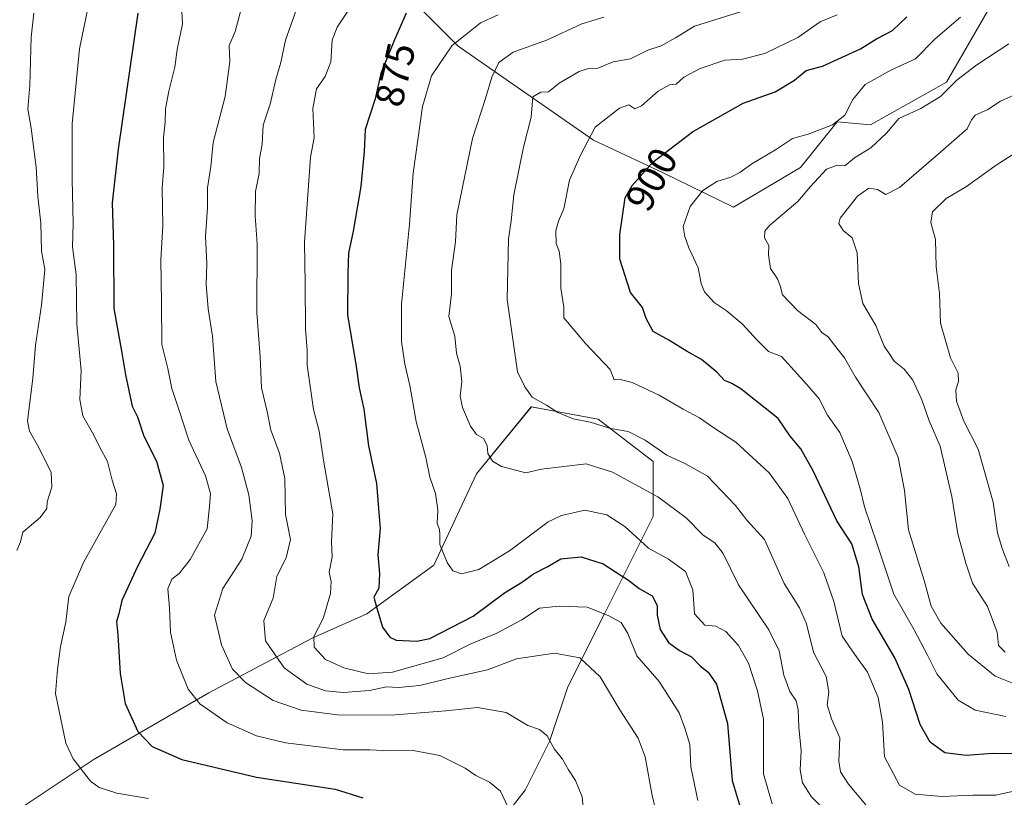
# Model space of a CAD drawing. Units: metres. Extents: x 661756 to 665217, y 4741899 to 4744293.
# Drawn here: x 662684 to 662930, y 4742144 to 4742338 of the extents above; entities that cross this region are included whole.
import ezdxf
from ezdxf.enums import TextEntityAlignment as Align

# ---------------------------------------------------------------- set-up
doc = ezdxf.new("R2010")
doc.units = ezdxf.units.M
doc.header["$MEASUREMENT"] = 0
for name, color, linetype, lineweight in [('Arbolado forestal CxS', 92, 'Continuous', 0), ('Curva de nivel maestra', 36, 'Continuous', 30), ('Curva de nivel normal', 36, 'Continuous', 0), ('Matorral CxS', 135, 'Continuous', 0), ('Rótulo de curva de nivel directora', 19, 'Continuous', 0)]:
    doc.layers.add(name, color=color, linetype=linetype, lineweight=lineweight)
doc.styles.add('Arial', font='txt', dxfattribs={"height": 0.2})

# ---------------------------------------------------------------- blocks, each defined once
blk = doc.blocks.new('*U153')
at = {"layer": 'Arbolado forestal CxS', "color": 92, "linetype": 'Continuous', "lineweight": 0}
for points in [[(662800.0103, 4742132.2163, 854.1895), (662810.6461, 4742145.8897, 857.2967), (662816.7233, 4742158.0443, 860.0081), (662821.2813, 4742171.7181, 862.9681), (662830.3971, 4742189.9495, 869.2971), (662836.4751, 4742202.1041, 876.2475), (662842.5523, 4742214.2589, 882.8028), (662842.5521, 4742227.9325, 887.5088), (662828.8783, 4742238.5675, 889.297), (662812.1653, 4742241.6067, 888.5702), (662798.4915, 4742224.8943, 883.5202), (662787.8555, 4742202.1051, 879.4206), (662771.1433, 4742189.9505, 874.6052), (662757.4685, 4742183.8739, 870.2868), (662731.6397, 4742170.1997, 856.011), (662702.7727, 4742153.4883, 846.2063), (662684.5409, 4742141.3341, 840.9806)], [(662772.6087, 4742352.9791, 871.2131), (662793.8725, 4742331.7031, 882.0603), (662827.7015, 4742308.2221, 896.9143), (662845.0503, 4742300.0009, 902.989), (662862.6413, 4742291.5019, 908.6165), (662879.3511, 4742301.3815, 910.1367), (662888.4661, 4742312.7799, 907.4075), (662896.8211, 4742312.0197, 909.6688), (662915.8099, 4742322.6593, 911.6933), (662927.2031, 4742342.4175, 906.4955)]]:
    blk.add_polyline3d(points, dxfattribs=at)
blk = doc.blocks.new('*U167')
at = {"layer": 'Curva de nivel normal', "color": 36, "linetype": 'Continuous', "lineweight": 0}
blk.add_polyline3d([(662930.42, 4742180.32, 915), (662928.8, 4742182.04, 915), (662928.44, 4742185.34, 915), (662926.04, 4742191.74, 915), (662922.25, 4742197.61, 915), (662920.6, 4742202.58, 915), (662918.61, 4742209.88, 915), (662917.09, 4742219.21, 915), (662914.21, 4742231.76, 915), (662911.51, 4742238.13, 915), (662909.65, 4742243.39, 915), (662907.37, 4742248.26, 915), (662905.26, 4742251, 915), (662902.75, 4742253.05, 915), (662901.49, 4742254.9, 915), (662900.28, 4742256.78, 915), (662898.2, 4742261.92, 915), (662894.93, 4742267.45, 915), (662893.82, 4742272.38, 915), (662893.52, 4742280.08, 915), (662892.25, 4742283.81, 915), (662889.99, 4742285.64, 915), (662888.95, 4742287.36, 915), (662889.26, 4742288.74, 915), (662893.61, 4742294.24, 915), (662896.4, 4742296.23, 915), (662898.56, 4742295.88, 915), (662900.64, 4742294.64, 915), (662904.1, 4742296.34, 915), (662913.7, 4742304.69, 915), (662920.96, 4742311, 915), (662922.04, 4742313.31, 915), (662922.96, 4742314.43, 915), (662926.09, 4742315.89, 915), (662929.29, 4742317.9, 915), (662934.43, 4742320.26, 915)], dxfattribs=at)
blk = doc.blocks.new('*U170')
at = {"layer": 'Curva de nivel normal', "color": 36, "linetype": 'Continuous', "lineweight": 0}
blk.add_polyline3d([(662853.73, 4742143.29, 870), (662851.95, 4742151.76, 870), (662851.72, 4742157.28, 870), (662850.46, 4742161.41, 870), (662849.09, 4742165.19, 870), (662844.06, 4742173, 870), (662838.54, 4742179.44, 870), (662836.22, 4742185.02, 870), (662834.59, 4742187.77, 870), (662831.35, 4742189.48, 870), (662826.11, 4742191.62, 870), (662819.08, 4742191.83, 870), (662814.22, 4742191.33, 870), (662809.78, 4742188.44, 870), (662803.37, 4742185.04, 870), (662797.04, 4742182.46, 870), (662790.15, 4742178.97, 870), (662777.48, 4742175.37, 870), (662771.55, 4742174.92, 870), (662765.39, 4742176.41, 870), (662760.8, 4742178.53, 870), (662757.96, 4742181.64, 870), (662757.9, 4742184.3, 870), (662760.21, 4742188.76, 870), (662762.07, 4742194.98, 870), (662762.23, 4742197.98, 870), (662761.7, 4742200.36, 870), (662762.43, 4742204.19, 870), (662762.32, 4742207.89, 870), (662762.64, 4742214.88, 870), (662760.41, 4742227.79, 870), (662759.25, 4742235.51, 870), (662757.83, 4742240.93, 870), (662756.19, 4742252.02, 870), (662756.24, 4742255.74, 870), (662755.78, 4742261, 870), (662755.75, 4742272.32, 870), (662755.58, 4742282.72, 870), (662757.03, 4742303.95, 870), (662757.97, 4742308.81, 870), (662757.59, 4742316.08, 870), (662758.57, 4742321.05, 870), (662760.67, 4742324.05, 870), (662762.1, 4742327.74, 870), (662762.49, 4742333.13, 870), (662763.68, 4742336.4, 870), (662766.88, 4742341.16, 870)], dxfattribs=at)
blk = doc.blocks.new('*U171')
at = {"layer": 'Curva de nivel normal', "color": 36, "linetype": 'Continuous', "lineweight": 0}
blk.add_polyline3d([(662919.32, 4742338.94, 905), (662913, 4742333.46, 905), (662908.06, 4742328.52, 905), (662902.07, 4742325.76, 905), (662895.48, 4742322.08, 905), (662892.41, 4742318.38, 905), (662890.43, 4742314.43, 905), (662887.38, 4742312.02, 905), (662881.24, 4742309.68, 905), (662877.39, 4742308.6, 905), (662873.15, 4742305.81, 905), (662867.22, 4742302.32, 905), (662864.18, 4742300.11, 905), (662861.99, 4742298.96, 905), (662858.47, 4742297.88, 905), (662854.98, 4742295.62, 905), (662851.85, 4742291.6, 905), (662850.1, 4742286.64, 905), (662850.51, 4742284.1, 905), (662851.46, 4742281.31, 905), (662853.81, 4742276.28, 905), (662854.54, 4742272.43, 905), (662855.43, 4742270.32, 905), (662857.8, 4742267.7, 905), (662860.8, 4742265.69, 905), (662864.78, 4742262.34, 905), (662868.5, 4742258.26, 905), (662871.38, 4742255.46, 905), (662874.63, 4742254.19, 905), (662880.96, 4742247.19, 905), (662884.03, 4742243.59, 905), (662886.13, 4742239.55, 905), (662889.19, 4742235.18, 905), (662892.25, 4742228, 905), (662894.28, 4742221.12, 905), (662895.34, 4742216.67, 905), (662898.53, 4742207.36, 905), (662902.63, 4742194.85, 905), (662907.74, 4742185.96, 905), (662911.08, 4742179.64, 905), (662913.38, 4742174.94, 905), (662918.71, 4742168.33, 905), (662922.99, 4742165.89, 905), (662930.64, 4742164.32, 905)], dxfattribs=at)
blk = doc.blocks.new('*U173')
at = {"layer": 'Curva de nivel normal', "color": 36, "linetype": 'Continuous', "lineweight": 0}
blk.add_polyline3d([(662864.37, 4742340.22, 890), (662852.86, 4742336.65, 890), (662848.16, 4742333.71, 890), (662844.57, 4742331.72, 890), (662841.24, 4742330.64, 890), (662836.9, 4742328.5, 890), (662832.62, 4742327.72, 890), (662828.75, 4742326.16, 890), (662826.46, 4742326.12, 890), (662824.07, 4742325.36, 890), (662819.13, 4742322.39, 890), (662816.44, 4742320.26, 890), (662814.58, 4742320.18, 890), (662812.56, 4742319, 890), (662812.11, 4742313.93, 890), (662810.23, 4742306.42, 890), (662807.83, 4742294.57, 890), (662807.1, 4742288.06, 890), (662806.44, 4742283.52, 890), (662806.14, 4742268.4, 890), (662808.74, 4742250.34, 890), (662810.57, 4742246.57, 890), (662812.37, 4742244.02, 890), (662815.93, 4742242.05, 890), (662818.76, 4742240.23, 890), (662822.63, 4742238.58, 890), (662826.88, 4742237.77, 890), (662832, 4742236.19, 890), (662836.32, 4742235.42, 890), (662840.56, 4742233.26, 890), (662845.97, 4742229.56, 890), (662850.65, 4742227.38, 890), (662856.1, 4742224.32, 890), (662863.1, 4742217, 890), (662865.96, 4742213.28, 890), (662870.4, 4742208.46, 890), (662875.29, 4742197.54, 890), (662879.08, 4742191.46, 890), (662880.85, 4742187.45, 890), (662882.64, 4742180.34, 890), (662885.77, 4742174.31, 890), (662886.46, 4742170.34, 890), (662886.02, 4742167.17, 890), (662887.12, 4742163.73, 890), (662889.15, 4742158.98, 890), (662888.94, 4742153.16, 890), (662889.3, 4742150.5, 890), (662891.3, 4742147.38, 890), (662895.69, 4742142.21, 890)], dxfattribs=at)
blk = doc.blocks.new('*U175')
at = {"layer": 'Curva de nivel normal', "color": 36, "linetype": 'Continuous', "lineweight": 0}
blk.add_polyline3d([(662803.87, 4742339.52, 880), (662799.48, 4742337.5, 880), (662792.3, 4742331.75, 880), (662787.28, 4742324.29, 880), (662785.04, 4742316.62, 880), (662782.66, 4742299.93, 880), (662781.73, 4742287.26, 880), (662779.77, 4742267.26, 880), (662779.72, 4742257.93, 880), (662780.62, 4742252.26, 880), (662781.84, 4742246.93, 880), (662783.41, 4742237.93, 880), (662785.86, 4742228.95, 880), (662786.82, 4742224.02, 880), (662788.26, 4742219.95, 880), (662788.81, 4742215.93, 880), (662788.64, 4742212.44, 880), (662789.24, 4742210.96, 880), (662789.35, 4742209.77, 880), (662789.36, 4742207.26, 880), (662791.13, 4742202.71, 880), (662792.54, 4742200.65, 880), (662794.7, 4742199.89, 880), (662799.04, 4742201.01, 880), (662806.7, 4742205.63, 880), (662816.37, 4742212.9, 880), (662819.67, 4742214.48, 880), (662825.5, 4742215.77, 880), (662831.01, 4742214.66, 880), (662835.48, 4742211.71, 880), (662841.4, 4742206.28, 880), (662846.38, 4742203.58, 880), (662850.69, 4742200.5, 880), (662852.5, 4742195.95, 880), (662852.91, 4742189.93, 880), (662855.49, 4742187.08, 880), (662858.2, 4742186.87, 880), (662860.68, 4742185.52, 880), (662863.92, 4742182.02, 880), (662866.4, 4742177.58, 880), (662868.66, 4742170.68, 880), (662870.12, 4742163.6, 880), (662870.1, 4742149.95, 880), (662872.31, 4742142.45, 880)], dxfattribs=at)
blk = doc.blocks.new('*U182')
at = {"layer": 'Curva de nivel normal', "color": 36, "linetype": 'Continuous', "lineweight": 0}
blk.add_polyline3d([(662683.73, 4742205.7, 840), (662684.68, 4742207.93, 840), (662685.21, 4742210.32, 840), (662689.58, 4742213.94, 840), (662691.21, 4742216.26, 840), (662691.28, 4742217.93, 840), (662692.47, 4742221.53, 840), (662692.33, 4742225.24, 840), (662689.24, 4742231.48, 840), (662686.9, 4742235.51, 840), (662686.38, 4742238.11, 840), (662687.76, 4742248.72, 840), (662688.38, 4742257.03, 840), (662689.92, 4742267, 840), (662690.7, 4742275.93, 840), (662689.87, 4742280.54, 840), (662689.74, 4742287.45, 840), (662688.98, 4742294.22, 840), (662688.58, 4742301.48, 840), (662687.31, 4742311.22, 840), (662686.52, 4742315.96, 840), (662686.98, 4742321.9, 840), (662687.36, 4742333.93, 840), (662688.02, 4742339.93, 840)], dxfattribs=at)
blk = doc.blocks.new('*U184')
at = {"layer": 'Curva de nivel normal', "color": 36, "linetype": 'Continuous', "lineweight": 0}
blk.add_polyline3d([(662716.6, 4742143.81, 845), (662708.69, 4742145.13, 845), (662704.31, 4742146.59, 845), (662702.16, 4742148.14, 845), (662697.77, 4742153.71, 845), (662695.94, 4742157.59, 845), (662693.36, 4742170.01, 845), (662693.9, 4742176.05, 845), (662694.63, 4742181.78, 845), (662695.94, 4742187.82, 845), (662696.71, 4742194.29, 845), (662700.36, 4742202.77, 845), (662707.32, 4742215.11, 845), (662708.45, 4742217.26, 845), (662708.62, 4742219.88, 845), (662707.5, 4742223.33, 845), (662706.38, 4742227.95, 845), (662704.43, 4742231.47, 845), (662702.97, 4742234.55, 845), (662700.26, 4742239.4, 845), (662699.44, 4742243.46, 845), (662699.78, 4742250.7, 845), (662698.76, 4742262.26, 845), (662698.58, 4742274.6, 845), (662697.63, 4742281.55, 845), (662697.81, 4742287.4, 845), (662697.57, 4742298.44, 845), (662697.57, 4742304.96, 845), (662697.55, 4742312.3, 845), (662699.4, 4742331.04, 845), (662701.66, 4742341.9, 845)], dxfattribs=at)
blk = doc.blocks.new('*U185')
at = {"layer": 'Curva de nivel normal', "color": 36, "linetype": 'Continuous', "lineweight": 0}
blk.add_polyline3d([(662938.13, 4742308.26, 920), (662928.2, 4742301.93, 920), (662920.8, 4742296.6, 920), (662915.72, 4742293.6, 920), (662912.32, 4742290.26, 920), (662911.91, 4742287.6, 920), (662913.08, 4742283.35, 920), (662913.23, 4742276.6, 920), (662914.02, 4742269.89, 920), (662914.31, 4742262.54, 920), (662916.76, 4742253.87, 920), (662918.7, 4742250.03, 920), (662918.78, 4742247.93, 920), (662918.09, 4742245.87, 920), (662918.29, 4742243.03, 920), (662920.09, 4742238.07, 920), (662923.69, 4742231.05, 920), (662927.44, 4742217.77, 920), (662928.51, 4742210.18, 920), (662929.67, 4742206.21, 920), (662931.46, 4742201.76, 920)], dxfattribs=at)
blk = doc.blocks.new('*U187')
at = {"layer": 'Curva de nivel normal', "color": 36, "linetype": 'Continuous', "lineweight": 0}
blk.add_polyline3d([(662825.21, 4742140.56, 860), (662824.83, 4742144.25, 860), (662823.22, 4742148.32, 860), (662821.45, 4742151.01, 860), (662819.94, 4742153.6, 860), (662817.87, 4742156.22, 860), (662816.08, 4742159.48, 860), (662814.22, 4742161.03, 860), (662811.27, 4742162.05, 860), (662805.91, 4742165.3, 860), (662798.7, 4742166.52, 860), (662790.79, 4742165.67, 860), (662777.13, 4742164.66, 860), (662763.81, 4742164.7, 860), (662754.73, 4742165.9, 860), (662747.72, 4742168.28, 860), (662740.86, 4742172.76, 860), (662737.59, 4742176.1, 860), (662734.82, 4742182.16, 860), (662733.06, 4742189.6, 860), (662735.14, 4742196.26, 860), (662739.93, 4742203.6, 860), (662742.24, 4742209.31, 860), (662742.48, 4742213.12, 860), (662741.62, 4742219.62, 860), (662739.79, 4742226.46, 860), (662736.27, 4742236.08, 860), (662733.42, 4742247.96, 860), (662732.57, 4742259.22, 860), (662731.52, 4742266.08, 860), (662731.04, 4742272.12, 860), (662731.21, 4742277.42, 860), (662730.87, 4742284.12, 860), (662731.35, 4742291.26, 860), (662731.34, 4742296.26, 860), (662732.18, 4742301.6, 860), (662732.79, 4742307.6, 860), (662735.73, 4742319.07, 860), (662736.87, 4742327.81, 860), (662736.74, 4742331.86, 860), (662738.21, 4742335.3, 860), (662740.08, 4742342.11, 860)], dxfattribs=at)
blk = doc.blocks.new('*U192')
at = {"layer": 'Curva de nivel normal', "color": 36, "linetype": 'Continuous', "lineweight": 0}
blk.add_polyline3d([(662806.4, 4742141.59, 855), (662804.48, 4742145.66, 855), (662801.72, 4742147.86, 855), (662798.28, 4742149.58, 855), (662795.64, 4742151.35, 855), (662792.62, 4742152.9, 855), (662789.37, 4742154.54, 855), (662782.7, 4742155.77, 855), (662776.74, 4742155.71, 855), (662771.86, 4742155.98, 855), (662765.18, 4742155.94, 855), (662759.77, 4742156.64, 855), (662750.81, 4742157.72, 855), (662743.55, 4742159.49, 855), (662736.26, 4742162.67, 855), (662729.45, 4742167.42, 855), (662726.52, 4742171.09, 855), (662723.56, 4742178.37, 855), (662722.13, 4742185.36, 855), (662721.89, 4742191.46, 855), (662721.44, 4742196.15, 855), (662722.47, 4742198.61, 855), (662724.36, 4742200.12, 855), (662727.03, 4742203.46, 855), (662731.26, 4742211.18, 855), (662731.83, 4742216.74, 855), (662732.07, 4742220, 855), (662730.8, 4742224.37, 855), (662726.67, 4742233.3, 855), (662724.08, 4742241.22, 855), (662722.42, 4742246.16, 855), (662721.44, 4742251.18, 855), (662719.97, 4742257.16, 855), (662719.88, 4742267.77, 855), (662719.7, 4742278.3, 855), (662720.17, 4742286.77, 855), (662720.04, 4742296.31, 855), (662720.42, 4742301.46, 855), (662720.36, 4742308.74, 855), (662720.77, 4742312.65, 855), (662720.86, 4742316.03, 855), (662721.65, 4742320.47, 855), (662723.17, 4742326.41, 855), (662723.74, 4742330.8, 855), (662725.11, 4742337.28, 855), (662724.81, 4742342.02, 855)], dxfattribs=at)
blk = doc.blocks.new('*U199')
at = {"layer": 'Curva de nivel normal', "color": 36, "linetype": 'Continuous', "lineweight": 0}
blk.add_polyline3d([(662844.19, 4742136.91, 865), (662842.36, 4742144.55, 865), (662840.56, 4742154.25, 865), (662838.8, 4742158.9, 865), (662834.27, 4742165.96, 865), (662829.36, 4742174.19, 865), (662824.31, 4742178.93, 865), (662817.93, 4742180.09, 865), (662808.49, 4742178.69, 865), (662801.21, 4742175.97, 865), (662791.37, 4742173.74, 865), (662784.37, 4742171.99, 865), (662779.03, 4742171.54, 865), (662776.03, 4742171.67, 865), (662771.74, 4742170.8, 865), (662765.29, 4742170.31, 865), (662760.78, 4742170.68, 865), (662756.17, 4742172.36, 865), (662750.47, 4742176.42, 865), (662745.82, 4742183.22, 865), (662745.36, 4742188.26, 865), (662747.72, 4742193.87, 865), (662748.62, 4742199.37, 865), (662750.96, 4742203.93, 865), (662752.06, 4742208.48, 865), (662750.84, 4742214.74, 865), (662750.66, 4742223.7, 865), (662749.31, 4742230.08, 865), (662747.11, 4742235.82, 865), (662746.24, 4742240.48, 865), (662744.82, 4742246.32, 865), (662744.47, 4742254.08, 865), (662743.62, 4742265.12, 865), (662743.75, 4742282.32, 865), (662743.22, 4742289.33, 865), (662743.35, 4742295.38, 865), (662744.27, 4742299.88, 865), (662744.35, 4742303.55, 865), (662745.02, 4742307.2, 865), (662745.26, 4742311.91, 865), (662747.01, 4742317.19, 865), (662748.37, 4742323.32, 865), (662749.61, 4742327.55, 865), (662750.82, 4742333.17, 865), (662754.46, 4742343.6, 865)], dxfattribs=at)
blk = doc.blocks.new('*U201')
at = {"layer": 'Curva de nivel normal', "color": 36, "linetype": 'Continuous', "lineweight": 0}
blk.add_polyline3d([(662888.47, 4742339.52, 895), (662884.23, 4742337.71, 895), (662878.68, 4742333.86, 895), (662870.44, 4742329.8, 895), (662864.9, 4742328.46, 895), (662860.5, 4742328.17, 895), (662854.3, 4742326.06, 895), (662850.22, 4742323.9, 895), (662848.34, 4742322.21, 895), (662846.64, 4742322.02, 895), (662843.86, 4742320.42, 895), (662839.68, 4742316.76, 895), (662838, 4742316.04, 895), (662836.52, 4742316.99, 895), (662834.21, 4742316.21, 895), (662828.07, 4742311.44, 895), (662824.48, 4742304.41, 895), (662821.7, 4742298.2, 895), (662820.31, 4742291.08, 895), (662818.91, 4742287.93, 895), (662818.27, 4742285.6, 895), (662818.37, 4742282.4, 895), (662819.1, 4742280.48, 895), (662819.5, 4742277.22, 895), (662819.56, 4742271.24, 895), (662820.29, 4742266.52, 895), (662820.28, 4742263.84, 895), (662821.71, 4742262.2, 895), (662825.66, 4742257.43, 895), (662831.82, 4742250.92, 895), (662832.86, 4742248.35, 895), (662834.36, 4742248.41, 895), (662837.37, 4742247.7, 895), (662844.04, 4742244.56, 895), (662850.04, 4742241.04, 895), (662854.15, 4742238.87, 895), (662857.48, 4742236.55, 895), (662863.21, 4742232.76, 895), (662871.54, 4742225.09, 895), (662876.19, 4742218.75, 895), (662880.44, 4742209.67, 895), (662885.17, 4742200.18, 895), (662887.66, 4742193.02, 895), (662889.75, 4742184.32, 895), (662892.93, 4742179.78, 895), (662896.11, 4742175.38, 895), (662898.75, 4742169.02, 895), (662899.79, 4742162.84, 895), (662900.36, 4742154.23, 895), (662904.1, 4742147.16, 895), (662907.96, 4742144.87, 895), (662914.66, 4742144.28, 895), (662922.37, 4742144.61, 895), (662928.1, 4742144.67, 895), (662939.7, 4742147.26, 895)], dxfattribs=at)
blk = doc.blocks.new('*U205')
at = {"layer": 'Curva de nivel normal', "color": 36, "linetype": 'Continuous', "lineweight": 0}
blk.add_polyline3d([(662934.64, 4742171.66, 910), (662927.97, 4742174.39, 910), (662921.22, 4742179.85, 910), (662914.36, 4742187.59, 910), (662911.96, 4742191.85, 910), (662910.2, 4742198.27, 910), (662906.3, 4742210.89, 910), (662905.28, 4742220.68, 910), (662903.7, 4742228.93, 910), (662898.93, 4742240.16, 910), (662893.12, 4742249.01, 910), (662890.32, 4742253.88, 910), (662887.87, 4742256.99, 910), (662886.23, 4742259.05, 910), (662884.64, 4742260.14, 910), (662883.21, 4742262.19, 910), (662878.62, 4742265.67, 910), (662874.85, 4742269.54, 910), (662874.25, 4742271.86, 910), (662873.58, 4742273.6, 910), (662871.9, 4742276.18, 910), (662871.34, 4742279.6, 910), (662871.42, 4742281.9, 910), (662870.39, 4742283.82, 910), (662870.46, 4742285.49, 910), (662871.6, 4742286.89, 910), (662878.73, 4742292.89, 910), (662881.88, 4742296.59, 910), (662885.81, 4742300.96, 910), (662888.48, 4742301.94, 910), (662890.4, 4742301.82, 910), (662892.81, 4742303.81, 910), (662896.93, 4742306.26, 910), (662900.81, 4742309.93, 910), (662903.91, 4742313.6, 910), (662909.39, 4742316.09, 910), (662914.26, 4742319.13, 910), (662918.37, 4742323.14, 910), (662923.37, 4742326.99, 910), (662931.37, 4742332.27, 910)], dxfattribs=at)
blk = doc.blocks.new('*U208')
at = {"layer": 'Curva de nivel maestra', "color": 36, "linetype": 'Continuous', "lineweight": 30}
blk.add_polyline3d([(662780.89, 4742339.9, 875), (662778.02, 4742333.22, 875), (662774.62, 4742324.84, 875), (662773.16, 4742318.55, 875), (662770.73, 4742310.89, 875), (662770.43, 4742305.4, 875), (662769.61, 4742296.64, 875), (662767.72, 4742285.51, 875), (662766.5, 4742279.98, 875), (662766.39, 4742274.99, 875), (662766.27, 4742264.51, 875), (662768.36, 4742252.26, 875), (662769.18, 4742246.38, 875), (662770.39, 4742241.02, 875), (662771.56, 4742231.89, 875), (662773.56, 4742222.44, 875), (662774, 4742216.22, 875), (662774.46, 4742211.26, 875), (662773.84, 4742204.62, 875), (662774.3, 4742200.03, 875), (662774.12, 4742196.36, 875), (662772.86, 4742194.09, 875), (662773.41, 4742191.9, 875), (662774.99, 4742186.6, 875), (662776.85, 4742184.1, 875), (662778.46, 4742183.39, 875), (662783.57, 4742183.07, 875), (662786.87, 4742183.77, 875), (662797.65, 4742189.36, 875), (662805.47, 4742195.18, 875), (662809.97, 4742197.95, 875), (662812.7, 4742199.92, 875), (662816.16, 4742201.62, 875), (662819.52, 4742203.63, 875), (662824.57, 4742204.14, 875), (662830.1, 4742202.44, 875), (662833.18, 4742200.4, 875), (662836.44, 4742198.33, 875), (662839.05, 4742196.28, 875), (662842.37, 4742194.38, 875), (662843.54, 4742192.03, 875), (662843.54, 4742189.6, 875), (662844.36, 4742186.03, 875), (662846.44, 4742182.79, 875), (662849.15, 4742180.74, 875), (662852.15, 4742179.19, 875), (662854.37, 4742176.89, 875), (662856.32, 4742175.39, 875), (662858.41, 4742172.35, 875), (662861.12, 4742162.55, 875), (662862.27, 4742148.28, 875), (662864.32, 4742141.63, 875)], dxfattribs=at)
blk = doc.blocks.new('*U210')
at = {"layer": 'Curva de nivel maestra', "color": 36, "linetype": 'Continuous', "lineweight": 30}
blk.add_polyline3d([(662713.94, 4742339.93, 850), (662709.06, 4742305.93, 850), (662707.56, 4742292.58, 850), (662707.86, 4742282, 850), (662707.95, 4742266.16, 850), (662709.99, 4742255.08, 850), (662710.87, 4742249.6, 850), (662712.54, 4742241.79, 850), (662713.84, 4742239.08, 850), (662715.46, 4742234.28, 850), (662718.58, 4742228.03, 850), (662720.31, 4742221.93, 850), (662719.43, 4742216.06, 850), (662718.22, 4742210.1, 850), (662713.86, 4742201.72, 850), (662709.95, 4742193.26, 850), (662709.21, 4742189.93, 850), (662708.6, 4742188.04, 850), (662708.96, 4742184.7, 850), (662709.53, 4742175.04, 850), (662710.78, 4742167.55, 850), (662713.96, 4742160.54, 850), (662717.52, 4742156.77, 850), (662724.96, 4742153.59, 850), (662743.57, 4742149.18, 850), (662763.18, 4742146.16, 850), (662770.09, 4742143.95, 850)], dxfattribs=at)
blk = doc.blocks.new('*U217')
at = {"layer": 'Curva de nivel maestra', "color": 36, "linetype": 'Continuous', "lineweight": 30}
blk.add_polyline3d([(662933.82, 4742154.94, 900), (662927.27, 4742155.04, 900), (662920.72, 4742154.56, 900), (662915.4, 4742155.18, 900), (662911.74, 4742157.9, 900), (662909.23, 4742162.27, 900), (662906.39, 4742171.06, 900), (662902.91, 4742178.9, 900), (662897.24, 4742188.57, 900), (662894.82, 4742194.75, 900), (662893.93, 4742201.65, 900), (662892.17, 4742207.44, 900), (662888.42, 4742213.11, 900), (662882.5, 4742225.59, 900), (662879.4, 4742231.09, 900), (662876.74, 4742234.3, 900), (662873.75, 4742238.72, 900), (662864.5, 4742246.14, 900), (662862.25, 4742247.47, 900), (662860.4, 4742248.17, 900), (662858.49, 4742250.24, 900), (662854.62, 4742253.4, 900), (662851.1, 4742255.45, 900), (662846.53, 4742258.26, 900), (662842.62, 4742260.38, 900), (662840.83, 4742263.64, 900), (662839.88, 4742266.41, 900), (662836.92, 4742270.15, 900), (662834.22, 4742278.48, 900), (662834.26, 4742284.6, 900), (662835.55, 4742293.78, 900), (662837.3, 4742296.91, 900), (662842.51, 4742302.66, 900), (662852.42, 4742310.25, 900), (662865.04, 4742317.46, 900), (662873.02, 4742320.29, 900), (662877.86, 4742323.18, 900), (662880.74, 4742325.59, 900), (662884.87, 4742326.68, 900), (662894.36, 4742331, 900), (662898.33, 4742333.51, 900), (662902.33, 4742335.55, 900), (662905.87, 4742339.02, 900)], dxfattribs=at)

msp = doc.modelspace()

# ---------------------------------------------------------------- linework, layer by layer
at = {"layer": 'Arbolado forestal CxS', "color": 92, "linetype": 'Continuous', "lineweight": 0}
for points in [[(662673.51, 4742406.26, 821.01), (662676.15, 4742401.98, 822.68), (662681.06, 4742394, 827.65), (662694.78, 4742381.94, 838.93), (662706.17, 4742380.42, 843.84), (662725.52, 4742374.26, 851.91), (662772.61, 4742352.98, 871.21), (662793.87, 4742331.7, 882.06), (662827.7, 4742308.22, 896.91), (662845.05, 4742300, 902.99), (662862.64, 4742291.5, 908.62), (662879.35, 4742301.38, 910.14), (662888.47, 4742312.78, 907.41), (662896.82, 4742312.02, 909.67), (662915.81, 4742322.66, 911.69), (662927.2, 4742342.42, 906.5), (662941.2, 4742360.57, 902.56), (662959.43, 4742357.53, 908.32), (662988.29, 4742354.5, 913.13), (663021.44, 4742334.68, 922.27), (663021.45, 4742334.76, 922.24), (663034.56, 4742333.74, 922.05)], [(662673.51, 4742406.26, 821.01), (662676.15, 4742401.98, 822.68), (662681.06, 4742394, 827.65), (662694.78, 4742381.94, 838.93), (662706.17, 4742380.42, 843.84), (662725.52, 4742374.26, 851.91), (662772.61, 4742352.98, 871.21), (662793.87, 4742331.7, 882.06), (662827.7, 4742308.22, 896.91), (662845.05, 4742300, 902.99), (662862.64, 4742291.5, 908.62), (662879.35, 4742301.38, 910.14), (662888.47, 4742312.78, 907.41), (662896.82, 4742312.02, 909.67), (662915.81, 4742322.66, 911.69), (662927.2, 4742342.42, 906.5), (662941.2, 4742360.57, 902.56), (662959.43, 4742357.53, 908.32), (662988.29, 4742354.5, 913.13), (663021.44, 4742334.68, 922.27), (663021.45, 4742334.76, 922.24), (663034.56, 4742333.74, 922.05)], [(662927.2, 4742342.42, 906.5), (662915.81, 4742322.66, 911.69), (662896.82, 4742312.02, 909.67), (662888.47, 4742312.78, 907.41), (662879.35, 4742301.38, 910.14), (662862.64, 4742291.5, 908.62), (662862.64, 4742291.5, 908.62), (662845.05, 4742300, 902.99), (662827.7, 4742308.22, 896.91), (662793.87, 4742331.7, 882.06), (662772.61, 4742352.98, 871.21)], [(662684.54, 4742141.33, 840.98), (662702.77, 4742153.49, 846.21), (662731.64, 4742170.2, 856.01), (662757.47, 4742183.87, 870.29), (662771.14, 4742189.95, 874.61), (662787.86, 4742202.11, 879.42), (662798.49, 4742224.89, 883.52), (662812.17, 4742241.61, 888.57), (662828.88, 4742238.57, 889.3), (662842.55, 4742227.93, 887.51), (662842.55, 4742214.26, 882.8), (662836.48, 4742202.1, 876.25), (662830.4, 4742189.95, 869.3), (662821.28, 4742171.72, 862.97), (662816.72, 4742158.04, 860.01), (662810.65, 4742145.89, 857.3), (662800.01, 4742132.22, 854.19)]]:
    msp.add_polyline3d(points, dxfattribs=at)
at = {"layer": 'Curva de nivel normal', "color": 36, "linetype": 'Continuous', "lineweight": 0}
msp.add_polyline3d([(662884.46, 4742141.86, 885), (662882.14, 4742144.22, 885), (662879.88, 4742147.7, 885), (662879.28, 4742150.99, 885), (662879.54, 4742155.71, 885), (662878.91, 4742161.59, 885), (662878.77, 4742165.94, 885), (662878.27, 4742168.16, 885), (662876.72, 4742170.5, 885), (662875.18, 4742174.58, 885), (662873.99, 4742180.66, 885), (662871.43, 4742185.91, 885), (662863.92, 4742197.13, 885), (662860.06, 4742204.95, 885), (662857.99, 4742207.63, 885), (662855.1, 4742209.53, 885), (662850.84, 4742213.88, 885), (662843.73, 4742219.16, 885), (662832.44, 4742225.32, 885), (662825.84, 4742227.35, 885), (662814.72, 4742226.07, 885), (662810.78, 4742225.16, 885), (662804.71, 4742226.68, 885), (662802.48, 4742228.01, 885), (662801.32, 4742229.92, 885), (662801.14, 4742231.93, 885), (662800.2, 4742233.72, 885), (662798.51, 4742234.74, 885), (662796.99, 4742236.76, 885), (662795, 4742241.44, 885), (662794.42, 4742244.31, 885), (662794.81, 4742247.93, 885), (662794.39, 4742251.73, 885), (662793.47, 4742255, 885), (662793.06, 4742259.22, 885), (662791.58, 4742264.14, 885), (662792.27, 4742269.84, 885), (662792.28, 4742275.77, 885), (662793.22, 4742282.78, 885), (662793.6, 4742289.57, 885), (662797.51, 4742308.6, 885), (662800.69, 4742318.6, 885), (662802.27, 4742323.93, 885), (662804.06, 4742327.62, 885), (662807.64, 4742330.17, 885), (662816.23, 4742333.22, 885), (662824.81, 4742337.27, 885), (662830.23, 4742338.9, 885)], dxfattribs=at)
at = {"layer": 'Matorral CxS', "color": 135, "linetype": 'Continuous', "lineweight": 0}
msp.add_polyline3d([(662684.54, 4742141.33, 840.98), (662702.77, 4742153.49, 846.21), (662731.64, 4742170.2, 856.01), (662757.47, 4742183.87, 870.29), (662771.14, 4742189.95, 874.61), (662787.86, 4742202.11, 879.42), (662798.49, 4742224.89, 883.52), (662812.17, 4742241.61, 888.57), (662828.88, 4742238.57, 889.3), (662842.55, 4742227.93, 887.51), (662842.55, 4742214.26, 882.8), (662836.48, 4742202.1, 876.25), (662830.4, 4742189.95, 869.3), (662821.28, 4742171.72, 862.97), (662816.72, 4742158.04, 860.01), (662810.65, 4742145.89, 857.3), (662800.01, 4742132.22, 854.19)], dxfattribs=at)
msp.add_polyline3d([(662684.54, 4742141.33, 840.98), (662702.77, 4742153.49, 846.21), (662731.64, 4742170.2, 856.01), (662757.47, 4742183.87, 870.29), (662771.14, 4742189.95, 874.61), (662787.86, 4742202.11, 879.42), (662798.49, 4742224.89, 883.52), (662812.17, 4742241.61, 888.57), (662828.88, 4742238.57, 889.3), (662842.55, 4742227.93, 887.51), (662842.55, 4742214.26, 882.8), (662836.48, 4742202.1, 876.25), (662830.4, 4742189.95, 869.3), (662821.28, 4742171.72, 862.97), (662816.72, 4742158.04, 860.01), (662810.65, 4742145.89, 857.3), (662800.01, 4742132.22, 854.19)], dxfattribs=at)

# ---------------------------------------------------------------- block references
at = {"layer": 'Arbolado forestal CxS', "color": 92, "linetype": 'Continuous', "lineweight": 0}
msp.add_blockref('*U153', (0, 0), dxfattribs=at)
at = {"layer": 'Curva de nivel maestra', "color": 36, "linetype": 'Continuous', "lineweight": 30}
for name in ['*U217', '*U208', '*U210']:
    msp.add_blockref(name, (0, 0), dxfattribs=at)
at = {"layer": 'Curva de nivel normal', "color": 36, "linetype": 'Continuous', "lineweight": 0}
for name in ['*U201', '*U171', '*U205', '*U167', '*U185', '*U173', '*U175', '*U170', '*U199', '*U187', '*U192', '*U184', '*U182']:
    msp.add_blockref(name, (0, 0), dxfattribs=at)

# ---------------------------------------------------------------- texts
at = {"layer": 'Rótulo de curva de nivel directora', "color": 19, "linetype": 'Continuous', "lineweight": 0, "style": 'Arial'}
for s, rotation, p in [('875', 76.9323, (662778.18, 4742324.55)), ('900', 61.1181, (662842.16, 4742298.44))]:
    msp.add_text(s, height=7, rotation=rotation, dxfattribs=at).set_placement(p, align=Align.MIDDLE_CENTER)

doc.saveas('drawing.dxf')
